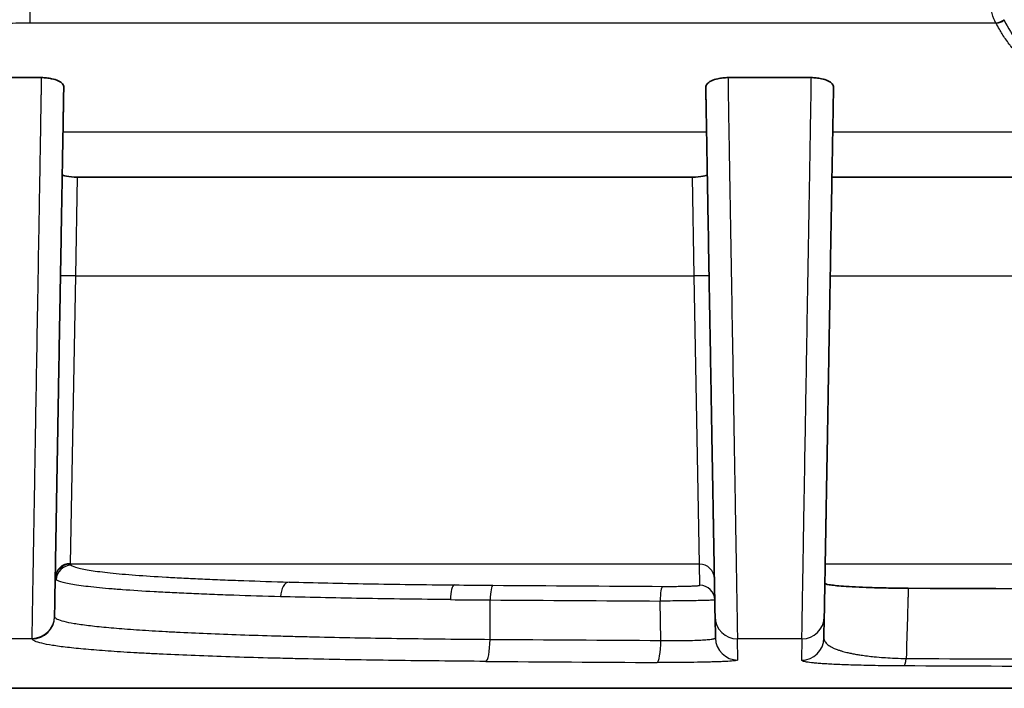
# Model space of a CAD drawing. Units: millimetres. Extents: x 29 to 2385, y 16 to 1140.
# Drawn here: x 1178 to 1212, y 949 to 972 of the extents above; entities that cross this region are included whole.
import ezdxf

# ---------------------------------------------------------------- set-up
doc = ezdxf.new("R2010")
doc.units = ezdxf.units.MM
doc.header["$LTSCALE"] = 2
doc.layers.add('Visible (ISO)', color=7, linetype='Continuous', lineweight=35)
doc.layers.add('Visible Narrow (ISO)', color=7, linetype='Continuous', lineweight=25)

msp = doc.modelspace()

# ---------------------------------------------------------------- linework, layer by layer
at = {"layer": 'Visible (ISO)'}
for p, q in [((1176.008, 970.103), (1178.841, 970.103)), ((1205.003, 970.103), (1202.17, 970.103)), ((1200.961, 966.727), (1180.05, 966.727)), ((1306.117, 966.727), (1205.704, 966.727)), ((1201.73, 951.79), (1201.742, 951.071)), ((1205.431, 951.068), (1205.443, 951.79)), ((1339.513, 949.364), (1172.308, 949.364))]:
    msp.add_line(p, q, dxfattribs=at)
for centre, major_axis, ratio, start_param, end_param in [((1211.281, 972.409), (-0.433, -0.267), 0.873283, 1.07583, 1.657234), ((1211.569, 972.039), (0.0299, 0.0119), 0.708184, 1.549735, 1.915977), ((1180.052, 966.817), (0.508, 0), 0.177498, 3.138374, 4.708561), ((1200.959, 966.817), (0.508, 0), 0.177498, 4.716217, 6.286404)]:
    msp.add_ellipse(centre, major_axis=major_axis, ratio=ratio, start_param=start_param, end_param=end_param, dxfattribs=at)
for points, knots in [([(1178.841, 970.103), (1178.898, 970.103), (1178.955, 970.101), (1179.071, 970.089), (1179.128, 970.08), (1179.269, 970.05), (1179.344, 970.025), (1179.472, 969.963), (1179.52, 969.927), (1179.582, 969.852), (1179.596, 969.814), (1179.595, 969.777)], [0, 0, 0, 0, 0.0172083, 0.0172083, 0.0359127, 0.0359127, 0.0663498, 0.0663498, 0.0999932, 0.0999932, 0.132174, 0.132174, 0.132174, 0.132174]), ([(1201.416, 969.777), (1201.415, 969.814), (1201.429, 969.852), (1201.49, 969.926), (1201.538, 969.963), (1201.666, 970.025), (1201.74, 970.05), (1201.881, 970.08), (1201.939, 970.089), (1202.055, 970.101), (1202.112, 970.103), (1202.17, 970.103)], [0, 0, 0, 0, 0.0322534, 0.0322534, 0.0661953, 0.0661953, 0.0968997, 0.0968997, 0.1158236, 0.1158236, 0.1332294, 0.1332294, 0.1332294, 0.1332294]), ([(1205.003, 970.103), (1205.061, 970.103), (1205.117, 970.101), (1205.233, 970.089), (1205.29, 970.08), (1205.431, 970.05), (1205.506, 970.025), (1205.634, 969.963), (1205.682, 969.927), (1205.744, 969.852), (1205.758, 969.814), (1205.757, 969.777)], [0, 0, 0, 0, 0.0172084, 0.0172084, 0.035913, 0.035913, 0.066351, 0.066351, 0.0999974, 0.0999974, 0.1321812, 0.1321812, 0.1321812, 0.1321812]), ([(1179.595, 969.777), (1179.595, 969.748), (1179.594, 969.719), (1179.594, 969.691), (1179.592, 969.611), (1179.591, 969.531), (1179.589, 969.452), (1179.589, 969.405), (1179.588, 969.358), (1179.587, 969.311), (1179.585, 969.201), (1179.583, 969.092), (1179.581, 968.983), (1179.58, 968.94), (1179.58, 968.896), (1179.579, 968.853), (1179.577, 968.742), (1179.575, 968.631), (1179.573, 968.521), (1179.571, 968.368), (1179.568, 968.216), (1179.565, 968.065), (1179.565, 968.029), (1179.564, 967.993), (1179.563, 967.957), (1179.561, 967.843), (1179.559, 967.728), (1179.557, 967.615), (1179.552, 967.316), (1179.547, 967.02), (1179.542, 966.727), (1179.539, 966.558), (1179.536, 966.389), (1179.533, 966.222), (1179.531, 966.099), (1179.529, 965.978), (1179.527, 965.856), (1179.522, 965.568), (1179.517, 965.283), (1179.512, 965), (1179.509, 964.848), (1179.506, 964.698), (1179.504, 964.548), (1179.497, 964.139), (1179.49, 963.738), (1179.483, 963.343), (1179.48, 963.21), (1179.478, 963.077), (1179.476, 962.946), (1179.469, 962.545), (1179.462, 962.153), (1179.455, 961.767), (1179.453, 961.651), (1179.451, 961.535), (1179.449, 961.421), (1179.442, 961.029), (1179.436, 960.646), (1179.429, 960.271), (1179.427, 960.171), (1179.426, 960.072), (1179.424, 959.973), (1179.417, 959.593), (1179.411, 959.221), (1179.405, 958.859), (1179.403, 958.774), (1179.402, 958.69), (1179.4, 958.606), (1179.396, 958.385), (1179.392, 958.168), (1179.389, 957.955), (1179.386, 957.814), (1179.384, 957.676), (1179.382, 957.539), (1179.38, 957.47), (1179.379, 957.401), (1179.378, 957.332), (1179.372, 956.987), (1179.366, 956.655), (1179.361, 956.338), (1179.36, 956.283), (1179.359, 956.229), (1179.358, 956.175), (1179.352, 955.855), (1179.347, 955.55), (1179.342, 955.261), (1179.341, 955.219), (1179.34, 955.178), (1179.34, 955.137), (1179.334, 954.845), (1179.33, 954.571), (1179.325, 954.313), (1179.325, 954.283), (1179.324, 954.253), (1179.324, 954.223), (1179.322, 954.108), (1179.32, 953.997), (1179.318, 953.89), (1179.315, 953.754), (1179.313, 953.625), (1179.311, 953.502), (1179.311, 953.481), (1179.31, 953.461), (1179.31, 953.441), (1179.306, 953.22), (1179.303, 953.022), (1179.3, 952.845), (1179.299, 952.833), (1179.299, 952.821), (1179.299, 952.81), (1179.296, 952.632), (1179.293, 952.478), (1179.291, 952.346), (1179.291, 952.34), (1179.291, 952.334), (1179.291, 952.329), (1179.286, 952.058), (1179.283, 951.885), (1179.281, 951.807)], [0, 0, 0, 0, 0.00008992, 0.00008992, 0.00008992, 0.00034053, 0.00034053, 0.00034053, 0.00049089, 0.00049089, 0.00049089, 0.00084167, 0.00084167, 0.00084167, 0.00098179, 0.00098179, 0.00098179, 0.00134265, 0.00134265, 0.00134265, 0.00184398, 0.00184398, 0.00184398, 0.00196358, 0.00196358, 0.00196358, 0.00234542, 0.00234542, 0.00234542, 0.003348, 0.003348, 0.003348, 0.00392715, 0.00392715, 0.00392715, 0.00434986, 0.00434986, 0.00434986, 0.00535208, 0.00535208, 0.00535208, 0.00589073, 0.00589073, 0.00589073, 0.00735773, 0.00735773, 0.00735773, 0.0078543, 0.0078543, 0.0078543, 0.00936262, 0.00936262, 0.00936262, 0.00981788, 0.00981788, 0.00981788, 0.01136757, 0.01136757, 0.01136757, 0.01178145, 0.01178145, 0.01178145, 0.0133727, 0.0133727, 0.0133727, 0.01374503, 0.01374503, 0.01374503, 0.01472681, 0.01472681, 0.01472681, 0.01537745, 0.01537745, 0.01537745, 0.0157086, 0.0157086, 0.0157086, 0.01738251, 0.01738251, 0.01738251, 0.01767218, 0.01767218, 0.01767218, 0.01938737, 0.01938737, 0.01938737, 0.01963575, 0.01963575, 0.01963575, 0.02139261, 0.02139261, 0.02139261, 0.02159933, 0.02159933, 0.02159933, 0.02239446, 0.02239446, 0.02239446, 0.02339737, 0.02339737, 0.02339737, 0.0235629, 0.0235629, 0.0235629, 0.02540232, 0.02540232, 0.02540232, 0.02552648, 0.02552648, 0.02552648, 0.02740728, 0.02740728, 0.02740728, 0.02749005, 0.02749005, 0.02749005, 0.0314172, 0.0314172, 0.0314172, 0.0314172]), ([(1201.73, 951.79), (1201.729, 951.854), (1201.726, 952.013), (1201.721, 952.273), (1201.721, 952.279), (1201.721, 952.284), (1201.721, 952.29), (1201.719, 952.416), (1201.716, 952.566), (1201.713, 952.739), (1201.713, 952.75), (1201.713, 952.762), (1201.712, 952.773), (1201.709, 952.945), (1201.706, 953.14), (1201.702, 953.358), (1201.702, 953.378), (1201.702, 953.398), (1201.701, 953.418), (1201.7, 953.516), (1201.698, 953.62), (1201.696, 953.727), (1201.695, 953.751), (1201.695, 953.776), (1201.695, 953.801), (1201.693, 953.907), (1201.691, 954.017), (1201.689, 954.131), (1201.688, 954.161), (1201.688, 954.19), (1201.687, 954.22), (1201.683, 954.476), (1201.678, 954.749), (1201.673, 955.039), (1201.672, 955.08), (1201.672, 955.121), (1201.671, 955.163), (1201.666, 955.451), (1201.66, 955.755), (1201.655, 956.075), (1201.654, 956.129), (1201.653, 956.183), (1201.652, 956.238), (1201.646, 956.556), (1201.641, 956.888), (1201.635, 957.235), (1201.633, 957.303), (1201.632, 957.372), (1201.631, 957.442), (1201.625, 957.786), (1201.619, 958.145), (1201.612, 958.514), (1201.611, 958.598), (1201.609, 958.682), (1201.608, 958.767), (1201.602, 959.131), (1201.595, 959.504), (1201.588, 959.887), (1201.587, 959.986), (1201.585, 960.086), (1201.583, 960.187), (1201.577, 960.564), (1201.57, 960.95), (1201.563, 961.344), (1201.561, 961.46), (1201.559, 961.576), (1201.557, 961.692), (1201.55, 962.081), (1201.543, 962.477), (1201.536, 962.881), (1201.534, 963.014), (1201.531, 963.147), (1201.529, 963.281), (1201.522, 963.68), (1201.515, 964.086), (1201.508, 964.498), (1201.505, 964.649), (1201.503, 964.801), (1201.5, 964.953), (1201.495, 965.238), (1201.49, 965.526), (1201.485, 965.816), (1201.483, 965.939), (1201.481, 966.063), (1201.478, 966.186), (1201.475, 966.355), (1201.472, 966.524), (1201.469, 966.695), (1201.464, 966.991), (1201.459, 967.289), (1201.454, 967.591), (1201.452, 967.706), (1201.45, 967.822), (1201.448, 967.939), (1201.447, 967.974), (1201.447, 968.01), (1201.446, 968.046), (1201.443, 968.199), (1201.441, 968.352), (1201.438, 968.507), (1201.436, 968.618), (1201.434, 968.731), (1201.432, 968.844), (1201.431, 968.887), (1201.43, 968.93), (1201.43, 968.974), (1201.428, 969.084), (1201.426, 969.195), (1201.424, 969.306), (1201.423, 969.353), (1201.422, 969.4), (1201.421, 969.448), (1201.42, 969.527), (1201.419, 969.607), (1201.417, 969.687), (1201.417, 969.717), (1201.416, 969.747), (1201.416, 969.777)], [0, 0, 0, 0, 0.00389702, 0.00389702, 0.00389702, 0.0039789, 0.0039789, 0.0039789, 0.00584553, 0.00584553, 0.00584553, 0.00596839, 0.00596839, 0.00596839, 0.00779404, 0.00779404, 0.00779404, 0.00795767, 0.00795767, 0.00795767, 0.00876829, 0.00876829, 0.00876829, 0.00895256, 0.00895256, 0.00895256, 0.00974255, 0.00974255, 0.00974255, 0.00994726, 0.00994726, 0.00994726, 0.01169106, 0.01169106, 0.01169106, 0.01193671, 0.01193671, 0.01193671, 0.01363956, 0.01363956, 0.01363956, 0.01392627, 0.01392627, 0.01392627, 0.01558807, 0.01558807, 0.01558807, 0.01591528, 0.01591528, 0.01591528, 0.01753658, 0.01753658, 0.01753658, 0.01790509, 0.01790509, 0.01790509, 0.01948509, 0.01948509, 0.01948509, 0.01989451, 0.01989451, 0.01989451, 0.0214336, 0.0214336, 0.0214336, 0.02188404, 0.02188404, 0.02188404, 0.02338211, 0.02338211, 0.02338211, 0.02387325, 0.02387325, 0.02387325, 0.02533062, 0.02533062, 0.02533062, 0.02586364, 0.02586364, 0.02586364, 0.02685795, 0.02685795, 0.02685795, 0.02727913, 0.02727913, 0.02727913, 0.02785215, 0.02785215, 0.02785215, 0.028847, 0.028847, 0.028847, 0.02922764, 0.02922764, 0.02922764, 0.02934446, 0.02934446, 0.02934446, 0.02984184, 0.02984184, 0.02984184, 0.03020189, 0.03020189, 0.03020189, 0.03033918, 0.03033918, 0.03033918, 0.03068902, 0.03068902, 0.03068902, 0.0308362, 0.0308362, 0.0308362, 0.03108387, 0.03108387, 0.03108387, 0.03117615, 0.03117615, 0.03117615, 0.03117615]), ([(1205.757, 969.777), (1205.757, 969.747), (1205.756, 969.717), (1205.756, 969.687), (1205.754, 969.607), (1205.753, 969.528), (1205.751, 969.448), (1205.751, 969.401), (1205.75, 969.354), (1205.749, 969.306), (1205.747, 969.195), (1205.745, 969.084), (1205.743, 968.974), (1205.742, 968.931), (1205.742, 968.887), (1205.741, 968.844), (1205.739, 968.731), (1205.737, 968.619), (1205.735, 968.507), (1205.732, 968.352), (1205.73, 968.199), (1205.727, 968.046), (1205.726, 968.01), (1205.726, 967.974), (1205.725, 967.939), (1205.723, 967.822), (1205.721, 967.706), (1205.719, 967.591), (1205.714, 967.289), (1205.708, 966.991), (1205.703, 966.695), (1205.7, 966.525), (1205.697, 966.355), (1205.694, 966.186), (1205.692, 966.063), (1205.69, 965.939), (1205.688, 965.816), (1205.683, 965.526), (1205.678, 965.238), (1205.673, 964.954), (1205.67, 964.801), (1205.668, 964.649), (1205.665, 964.498), (1205.658, 964.086), (1205.651, 963.68), (1205.644, 963.282), (1205.641, 963.147), (1205.639, 963.014), (1205.637, 962.881), (1205.63, 962.477), (1205.623, 962.081), (1205.616, 961.693), (1205.614, 961.576), (1205.612, 961.46), (1205.61, 961.344), (1205.603, 960.95), (1205.596, 960.564), (1205.59, 960.187), (1205.588, 960.086), (1205.586, 959.986), (1205.584, 959.887), (1205.578, 959.505), (1205.571, 959.131), (1205.565, 958.767), (1205.563, 958.682), (1205.562, 958.598), (1205.561, 958.514), (1205.554, 958.145), (1205.548, 957.787), (1205.542, 957.442), (1205.541, 957.373), (1205.539, 957.304), (1205.538, 957.235), (1205.532, 956.888), (1205.526, 956.556), (1205.521, 956.238), (1205.52, 956.183), (1205.519, 956.129), (1205.518, 956.075), (1205.512, 955.755), (1205.507, 955.451), (1205.502, 955.163), (1205.501, 955.121), (1205.501, 955.08), (1205.5, 955.039), (1205.495, 954.749), (1205.49, 954.476), (1205.486, 954.22), (1205.485, 954.19), (1205.485, 954.161), (1205.484, 954.131), (1205.482, 954.017), (1205.48, 953.907), (1205.478, 953.801), (1205.478, 953.776), (1205.477, 953.751), (1205.477, 953.727), (1205.475, 953.62), (1205.473, 953.516), (1205.472, 953.418), (1205.471, 953.398), (1205.471, 953.378), (1205.471, 953.358), (1205.467, 953.14), (1205.463, 952.945), (1205.46, 952.773), (1205.46, 952.762), (1205.46, 952.75), (1205.46, 952.739), (1205.457, 952.566), (1205.454, 952.416), (1205.452, 952.29), (1205.452, 952.284), (1205.452, 952.279), (1205.452, 952.273), (1205.447, 952.013), (1205.444, 951.854), (1205.443, 951.79)], [0, 0, 0, 0, 0.00009327, 0.00009327, 0.00009327, 0.00034479, 0.00034479, 0.00034479, 0.00049469, 0.00049469, 0.00049469, 0.00084953, 0.00084953, 0.00084953, 0.00098937, 0.00098937, 0.00098937, 0.00135459, 0.00135459, 0.00135459, 0.0018597, 0.0018597, 0.0018597, 0.00197875, 0.00197875, 0.00197875, 0.00236489, 0.00236489, 0.00236489, 0.00337519, 0.00337519, 0.00337519, 0.0039575, 0.0039575, 0.0039575, 0.00438483, 0.00438483, 0.00438483, 0.00539459, 0.00539459, 0.00539459, 0.00593625, 0.00593625, 0.00593625, 0.00741589, 0.00741589, 0.00741589, 0.007915, 0.007915, 0.007915, 0.00943601, 0.00943601, 0.00943601, 0.00989375, 0.00989375, 0.00989375, 0.01145644, 0.01145644, 0.01145644, 0.0118725, 0.0118725, 0.0118725, 0.01347676, 0.01347676, 0.01347676, 0.01385125, 0.01385125, 0.01385125, 0.01549749, 0.01549749, 0.01549749, 0.01583, 0.01583, 0.01583, 0.0175174, 0.0175174, 0.0175174, 0.01780875, 0.01780875, 0.01780875, 0.01953786, 0.01953786, 0.01953786, 0.0197875, 0.0197875, 0.0197875, 0.02155822, 0.02155822, 0.02155822, 0.02176625, 0.02176625, 0.02176625, 0.02256837, 0.02256837, 0.02256837, 0.02275562, 0.02275562, 0.02275562, 0.02357871, 0.02357871, 0.02357871, 0.023745, 0.023745, 0.023745, 0.02559889, 0.02559889, 0.02559889, 0.02572375, 0.02572375, 0.02572375, 0.02761929, 0.02761929, 0.02761929, 0.0277025, 0.0277025, 0.0277025, 0.03166, 0.03166, 0.03166, 0.03166]), ([(1205.463, 952.936), (1205.463, 952.917), (1205.512, 952.899), (1205.714, 952.863), (1205.872, 952.845), (1206.339, 952.811), (1206.648, 952.796), (1207.19, 952.779), (1207.4, 952.773), (1207.841, 952.766), (1208.065, 952.763), (1208.299, 952.762)], [-0.5435568, -0.5435568, -0.5435568, -0.5435568, -0.4186322, -0.4186322, -0.2907788, -0.2907788, -0.147727, -0.147727, -0.0709053, -0.0709053, 0, 0, 0, 0]), ([(1208.299, 952.762), (1216.236, 952.723), (1224.104, 952.695), (1242.226, 952.652), (1249.339, 952.65), (1255.91, 952.648)], [-3.507992, -3.507992, -3.507992, -3.507992, -1.971407, -1.971407, -0.000001, -0.000001, -0.000001, -0.000001])]:
    msp.add_open_spline(points, degree=3, knots=knots, dxfattribs=at)
at = {"layer": 'Visible Narrow (ISO)'}
for p, q in [((1178.44, 976.189), (1178.44, 971.954)), ((1211.278, 971.954), (1178.44, 971.954)), ((1211.281, 971.949), (1211.278, 971.954)), ((1211.554, 972.071), (1211.561, 972.061)), ((1201.442, 968.254), (1179.569, 968.254)), ((1221.066, 968.254), (1205.731, 968.254)), ((1180.05, 966.727), (1179.991, 963.373)), ((1201.02, 963.373), (1200.961, 966.727)), ((1179.991, 963.373), (1179.812, 953.603)), ((1179.991, 963.373), (1201.02, 963.373)), ((1201.199, 953.58), (1201.02, 963.373)), ((1205.645, 963.373), (1306.175, 963.373)), ((1179.872, 956.852), (1179.872, 956.852)), ((1201.199, 953.58), (1179.815, 953.58)), ((1201.212, 952.864), (1201.199, 953.58)), ((1306.346, 953.58), (1205.474, 953.58)), ((1194.083, 951.026), (1194.087, 952.364)), ((1199.887, 950.989), (1199.864, 952.327)), ((1178.522, 951.043), (1175.582, 951.043)), ((1204.681, 951.043), (1202.492, 951.043)), ((1202.504, 950.323), (1202.492, 951.043)), ((1204.681, 951.043), (1204.669, 950.32))]:
    msp.add_line(p, q, dxfattribs=at)
for centre, major_axis, ratio, start_param, end_param in [((1211.278, 972.413), (-0.414, -0.294), 0.864346, 1.020972, 1.625641), ((1179.991, 963.356), (-0.508, 0.009), 0.034894, 4.712998, 6.283185), ((1201.02, 963.356), (0.508, 0.009), 0.034894, 0, 1.570187), ((1179.812, 953.096), (-0.508, 0.009), 0.996589, 4.729783, 6.283185), ((1179.815, 953.072), (0.469, 0.196), 0.998651, 1.17577, 2.728132), ((1179.846, 953.037), (0.309, 0.403), 0.996972, 0.655931, 2.206325), ((1184.455, 960.721), (-4.633, -7.15), 0.043695, 6.21305, 6.254385), ((1197.51, 953.811), (-17.698, -0.215), 0.04817, 0.019431, 0.061176), ((1201.199, 953.072), (0.508, 0.009), 0.99885, 0, 1.553363), ((1184.416, 961.113), (-5.101, -8.041), 0.041876, 6.214631, 6.25457), ((1197.521, 953.312), (-18.217, -0.215), 0.046828, 0.019481, 0.061214), ((1187.257, 952.466), (0.014, 0.508), 0.578665, 0.046969, 1.569077), ((1192.867, 952.367), (0.005, 0.508), 0.261489, 0.037801, 1.555928), ((1197.489, 953.505), (17.669, 0.002), 0.036968, 4.447713, 4.524123), ((1194.182, 952.356), (0.004, 0.508), 0.187104, 0.03693, 1.554636), ((1255.885, 966.864), (329.679, 0.424), 0.042988, 4.524063, 4.541844), ((1199.95, 952.318), (0.003, 0.508), 0.16962, 0.036083, 1.554381), ((1201.212, 952.356), (0.508, 0.009), 0.999341, 0, 1.553355), ((1197.489, 953.006), (-18.171, -0.002), 0.035938, 1.306047, 1.382477), ((1255.886, 966.361), (-330.083, -0.424), 0.042922, 1.382407, 1.400194), ((1178.52, 951.82), (0.762, -0.013), 0.998227, 4.729811, 6.283185), ((1178.522, 951.804), (0.726, 0.233), 0.998732, 4.402178, 5.954763), ((1190.979, 960.393), (-11.69, -8.614), 0.049296, 6.24553, 6.265925), ((1202.492, 951.804), (-0.762, -0.013), 0.99885, 0, 1.553363), ((1204.681, 951.804), (0.762, -0.013), 0.99885, 4.729822, 6.283185), ((1191.528, 960.494), (-13, -9.462), 0.047548, 6.247339, 6.267076), ((1202.504, 951.084), (-0.762, -0.013), 0.999343, 0, 1.553354), ((1204.669, 951.081), (0.762, -0.013), 0.999345, 4.729831, 6.283185), ((1193.94, 951.039), (-0.005, -0.762), 0.187101, 0.036011, 1.554604), ((1255.886, 964.79), (330.12, 0.426), 0.042198, 4.524008, 4.541878), ((1199.758, 951.002), (-0.005, -0.762), 0.169534, 0.035161, 1.554354), ((1255.888, 964.035), (-330.726, -0.426), 0.042102, 1.382321, 1.400199), ((1208.149, 950.885), (-0.004, -0.762), 0.143252, 0.032587, 0.840319)]:
    msp.add_ellipse(centre, major_axis=major_axis, ratio=ratio, start_param=start_param, end_param=end_param, dxfattribs=at)
for points in [[(1211.278, 971.954), (1211.218, 972.048), (1211.135, 972.266), (1211.076, 972.665), (1211.012, 973.135), (1210.961, 973.667), (1210.934, 974.242), (1210.925, 974.87), (1210.926, 975.517), (1210.926, 975.962), (1210.936, 976.189)], [(1192.734, 952.375), (1191.691, 952.385), (1189.689, 952.412), (1187.844, 952.451), (1186.963, 952.474)], [(1201.72, 952.365), (1201.72, 952.363), (1201.695, 952.359), (1201.583, 952.352), (1201.404, 952.346), (1201.163, 952.34), (1200.875, 952.335), (1200.553, 952.331), (1200.207, 952.328), (1199.979, 952.327), (1199.864, 952.327)], [(1199.887, 950.989), (1200.002, 950.987), (1200.231, 950.984), (1200.577, 950.984), (1200.899, 950.99), (1201.188, 950.999), (1201.428, 951.013), (1201.606, 951.03), (1201.717, 951.049), (1201.742, 951.064), (1201.742, 951.071)]]:
    msp.add_open_spline(points, degree=3, dxfattribs=at)
for points, knots in [([(1178.44, 971.954), (1178.124, 971.954), (1177.809, 971.947), (1177.496, 971.933), (1177.472, 971.932), (1177.447, 971.931), (1177.423, 971.93), (1177.133, 971.916), (1176.844, 971.895), (1176.561, 971.868), (1176.515, 971.864), (1176.468, 971.859), (1176.422, 971.855), (1176.162, 971.828), (1175.907, 971.795), (1175.658, 971.757), (1175.593, 971.747), (1175.528, 971.737), (1175.464, 971.726), (1175.235, 971.688), (1175.01, 971.646), (1174.79, 971.598), (1174.71, 971.581), (1174.631, 971.563), (1174.553, 971.545), (1174.405, 971.51), (1174.259, 971.474), (1174.118, 971.435), (1174.066, 971.422), (1174.015, 971.407), (1173.964, 971.393), (1173.876, 971.368), (1173.789, 971.343), (1173.703, 971.316), (1173.531, 971.264), (1173.365, 971.209), (1173.203, 971.153), (1173.112, 971.121), (1173.022, 971.088), (1172.934, 971.055), (1172.787, 970.999), (1172.644, 970.942), (1172.505, 970.884), (1172.413, 970.846), (1172.323, 970.807), (1172.234, 970.767), (1172.107, 970.711), (1171.983, 970.653), (1171.863, 970.595), (1171.774, 970.552), (1171.687, 970.509), (1171.602, 970.465), (1171.492, 970.409), (1171.385, 970.352), (1171.282, 970.296), (1171.096, 970.195), (1170.92, 970.093), (1170.752, 969.992), (1170.674, 969.944), (1170.597, 969.897), (1170.522, 969.849), (1170.435, 969.795), (1170.35, 969.74), (1170.267, 969.685), (1170.111, 969.583), (1169.962, 969.481), (1169.819, 969.38), (1169.755, 969.335), (1169.692, 969.29), (1169.631, 969.245), (1169.553, 969.189), (1169.478, 969.134), (1169.405, 969.079), (1169.35, 969.039), (1169.297, 968.999), (1169.245, 968.959), (1169.168, 968.901), (1169.094, 968.844), (1169.022, 968.788), (1168.98, 968.756), (1168.939, 968.724), (1168.898, 968.692), (1168.817, 968.629), (1168.739, 968.568), (1168.665, 968.511), (1168.64, 968.491), (1168.615, 968.472), (1168.591, 968.453), (1168.558, 968.428), (1168.526, 968.403), (1168.496, 968.379), (1168.437, 968.334), (1168.381, 968.292), (1168.331, 968.254)], [0, 0, 0, 0, 0.00094544, 0.00094544, 0.00094544, 0.00101879, 0.00101879, 0.00101879, 0.00189303, 0.00189303, 0.00189303, 0.00203758, 0.00203758, 0.00203758, 0.00284561, 0.00284561, 0.00284561, 0.00305636, 0.00305636, 0.00305636, 0.00380499, 0.00380499, 0.00380499, 0.00407515, 0.00407515, 0.00407515, 0.00458455, 0.00458455, 0.00458455, 0.00477034, 0.00477034, 0.00477034, 0.00509394, 0.00509394, 0.00509394, 0.00574471, 0.00574471, 0.00574471, 0.00611273, 0.00611273, 0.00611273, 0.0067259, 0.0067259, 0.0067259, 0.00713152, 0.00713152, 0.00713152, 0.00771622, 0.00771622, 0.00771622, 0.00815031, 0.00815031, 0.00815031, 0.00871216, 0.00871216, 0.00871216, 0.00971774, 0.00971774, 0.00971774, 0.01018788, 0.01018788, 0.01018788, 0.01073302, 0.01073302, 0.01073302, 0.01176117, 0.01176117, 0.01176117, 0.01222546, 0.01222546, 0.01222546, 0.012809, 0.012809, 0.012809, 0.01324425, 0.01324425, 0.01324425, 0.01388734, 0.01388734, 0.01388734, 0.01426304, 0.01426304, 0.01426304, 0.01502307, 0.01502307, 0.01502307, 0.01528182, 0.01528182, 0.01528182, 0.01563213, 0.01563213, 0.01563213, 0.01630061, 0.01630061, 0.01630061, 0.01630061]), ([(1221.066, 968.254), (1220.991, 968.258), (1220.914, 968.263), (1220.837, 968.268), (1220.761, 968.273), (1220.686, 968.278), (1220.61, 968.284), (1220.459, 968.294), (1220.307, 968.305), (1220.157, 968.316), (1219.856, 968.339), (1219.558, 968.365), (1219.265, 968.393), (1218.972, 968.421), (1218.683, 968.452), (1218.399, 968.487), (1218.395, 968.488), (1218.391, 968.488), (1218.387, 968.489), (1218.107, 968.524), (1217.832, 968.562), (1217.562, 968.604), (1217.557, 968.605), (1217.551, 968.605), (1217.546, 968.606), (1217.278, 968.648), (1217.015, 968.694), (1216.757, 968.744), (1216.75, 968.745), (1216.743, 968.747), (1216.736, 968.748), (1216.48, 968.798), (1216.228, 968.852), (1215.984, 968.911), (1215.975, 968.913), (1215.967, 968.915), (1215.959, 968.917), (1215.717, 968.975), (1215.482, 969.038), (1215.256, 969.104), (1215.247, 969.107), (1215.238, 969.11), (1215.229, 969.113), (1215.005, 969.179), (1214.791, 969.249), (1214.585, 969.324), (1214.576, 969.327), (1214.566, 969.331), (1214.556, 969.334), (1214.352, 969.409), (1214.158, 969.487), (1213.971, 969.569), (1213.961, 969.574), (1213.951, 969.578), (1213.94, 969.583), (1213.756, 969.665), (1213.581, 969.752), (1213.414, 969.842), (1213.403, 969.848), (1213.392, 969.854), (1213.382, 969.859), (1213.217, 969.95), (1213.061, 970.044), (1212.915, 970.142), (1212.905, 970.149), (1212.894, 970.156), (1212.884, 970.163), (1212.74, 970.26), (1212.607, 970.36), (1212.482, 970.463), (1212.472, 970.471), (1212.462, 970.48), (1212.452, 970.488), (1212.319, 970.6), (1212.196, 970.715), (1212.081, 970.834), (1211.976, 970.942), (1211.879, 971.053), (1211.788, 971.167), (1211.78, 971.178), (1211.771, 971.19), (1211.762, 971.201), (1211.673, 971.314), (1211.591, 971.43), (1211.514, 971.549), (1211.506, 971.562), (1211.498, 971.575), (1211.489, 971.588), (1211.456, 971.64), (1211.424, 971.693), (1211.393, 971.747), (1211.354, 971.814), (1211.317, 971.881), (1211.281, 971.949)], [-0.00000006, -0.00000006, -0.00000006, -0.00000006, 0.00024017, 0.00024017, 0.00024017, 0.00048039, 0.00048039, 0.00048039, 0.00096085, 0.00096085, 0.00096085, 0.00192176, 0.00192176, 0.00192176, 0.00288266, 0.00288266, 0.00288266, 0.00289671, 0.00289671, 0.00289671, 0.00384357, 0.00384357, 0.00384357, 0.00386296, 0.00386296, 0.00386296, 0.00480448, 0.00480448, 0.00480448, 0.0048296, 0.0048296, 0.0048296, 0.00576539, 0.00576539, 0.00576539, 0.00579689, 0.00579689, 0.00579689, 0.0067263, 0.0067263, 0.0067263, 0.00676411, 0.00676411, 0.00676411, 0.0076872, 0.0076872, 0.0076872, 0.00773156, 0.00773156, 0.00773156, 0.00864811, 0.00864811, 0.00864811, 0.00869905, 0.00869905, 0.00869905, 0.00960902, 0.00960902, 0.00960902, 0.00966678, 0.00966678, 0.00966678, 0.01056993, 0.01056993, 0.01056993, 0.01063456, 0.01063456, 0.01063456, 0.01153084, 0.01153084, 0.01153084, 0.01160257, 0.01160257, 0.01160257, 0.01257056, 0.01257056, 0.01257056, 0.01345265, 0.01345265, 0.01345265, 0.01353892, 0.01353892, 0.01353892, 0.01441356, 0.01441356, 0.01441356, 0.01450812, 0.01450812, 0.01450812, 0.01489401, 0.01489401, 0.01489401, 0.01537447, 0.01537447, 0.01537447, 0.01537447]), ([(1211.551, 972.055), (1211.687, 971.79), (1211.924, 971.409), (1212.331, 970.932), (1212.686, 970.595), (1213.097, 970.279), (1213.573, 969.983), (1214.106, 969.713), (1214.692, 969.471), (1215.333, 969.255), (1216.031, 969.063), (1216.779, 968.897), (1217.555, 968.759), (1218.362, 968.644), (1219.199, 968.553), (1220.063, 968.479), (1220.647, 968.436), (1220.943, 968.415)], [0.00000315, 0.00000315, 0.00000315, 0.00000315, 0.00189064, 0.00283438, 0.00377812, 0.00472186, 0.00566561, 0.00660935, 0.00755309, 0.00849684, 0.00944058, 0.01038432, 0.01132806, 0.01227181, 0.01321555, 0.01415929, 0.01510304, 0.01510304, 0.01510304, 0.01510304]), ([(1178.52, 951.06), (1178.521, 951.141), (1178.524, 951.324), (1178.529, 951.611), (1178.529, 951.613), (1178.529, 951.614), (1178.529, 951.615), (1178.531, 951.758), (1178.534, 951.927), (1178.538, 952.122), (1178.538, 952.124), (1178.538, 952.127), (1178.538, 952.13), (1178.541, 952.324), (1178.545, 952.545), (1178.549, 952.792), (1178.549, 952.797), (1178.549, 952.802), (1178.549, 952.807), (1178.551, 952.928), (1178.553, 953.056), (1178.556, 953.189), (1178.556, 953.195), (1178.556, 953.201), (1178.556, 953.207), (1178.558, 953.34), (1178.561, 953.478), (1178.563, 953.622), (1178.563, 953.629), (1178.563, 953.636), (1178.563, 953.644), (1178.568, 953.938), (1178.574, 954.254), (1178.579, 954.59), (1178.58, 954.6), (1178.58, 954.61), (1178.58, 954.621), (1178.586, 954.957), (1178.592, 955.314), (1178.598, 955.691), (1178.598, 955.704), (1178.598, 955.716), (1178.599, 955.729), (1178.605, 956.106), (1178.612, 956.502), (1178.619, 956.919), (1178.619, 956.934), (1178.619, 956.949), (1178.62, 956.964), (1178.627, 957.381), (1178.634, 957.818), (1178.642, 958.269), (1178.642, 958.286), (1178.642, 958.302), (1178.643, 958.319), (1178.65, 958.771), (1178.658, 959.236), (1178.666, 959.714), (1178.667, 959.732), (1178.667, 959.75), (1178.667, 959.768), (1178.675, 960.248), (1178.684, 960.741), (1178.692, 961.246), (1178.693, 961.264), (1178.693, 961.283), (1178.693, 961.301), (1178.702, 961.808), (1178.711, 962.327), (1178.72, 962.86), (1178.72, 962.878), (1178.721, 962.897), (1178.721, 962.916), (1178.73, 963.45), (1178.739, 963.998), (1178.749, 964.557), (1178.749, 964.575), (1178.75, 964.594), (1178.75, 964.613), (1178.755, 964.902), (1178.76, 965.195), (1178.765, 965.49), (1178.769, 965.767), (1178.774, 966.045), (1178.779, 966.326), (1178.779, 966.346), (1178.78, 966.366), (1178.78, 966.385), (1178.785, 966.666), (1178.79, 966.949), (1178.794, 967.235), (1178.795, 967.257), (1178.795, 967.278), (1178.795, 967.3), (1178.798, 967.454), (1178.801, 967.609), (1178.803, 967.766), (1178.806, 967.898), (1178.808, 968.03), (1178.81, 968.163), (1178.81, 968.189), (1178.811, 968.214), (1178.811, 968.239), (1178.814, 968.399), (1178.817, 968.56), (1178.819, 968.723), (1178.822, 968.853), (1178.824, 968.984), (1178.826, 969.116), (1178.826, 969.151), (1178.827, 969.186), (1178.828, 969.221), (1178.829, 969.306), (1178.83, 969.392), (1178.832, 969.478), (1178.832, 969.52), (1178.833, 969.563), (1178.834, 969.605), (1178.834, 969.651), (1178.835, 969.698), (1178.836, 969.745), (1178.836, 969.78), (1178.837, 969.816), (1178.838, 969.852), (1178.838, 969.863), (1178.838, 969.873), (1178.838, 969.884), (1178.838, 969.908), (1178.839, 969.932), (1178.839, 969.956), (1178.839, 969.963), (1178.839, 969.971), (1178.839, 969.978), (1178.84, 969.996), (1178.84, 970.013), (1178.84, 970.03), (1178.84, 970.034), (1178.84, 970.037), (1178.84, 970.041), (1178.84, 970.051), (1178.841, 970.062), (1178.841, 970.072), (1178.841, 970.077), (1178.841, 970.083), (1178.841, 970.088), (1178.841, 970.093), (1178.841, 970.098), (1178.841, 970.103)], [0, 0, 0, 0, 0.00404168, 0.00404168, 0.00404168, 0.0040585, 0.0040585, 0.0040585, 0.00606252, 0.00606252, 0.00606252, 0.00609025, 0.00609025, 0.00609025, 0.00808335, 0.00808335, 0.00808335, 0.00812237, 0.00812237, 0.00812237, 0.00909377, 0.00909377, 0.00909377, 0.00913832, 0.00913832, 0.00913832, 0.01010419, 0.01010419, 0.01010419, 0.01015397, 0.01015397, 0.01015397, 0.01212503, 0.01212503, 0.01212503, 0.01218409, 0.01218409, 0.01218409, 0.01414587, 0.01414587, 0.01414587, 0.01421216, 0.01421216, 0.01421216, 0.01616671, 0.01616671, 0.01616671, 0.01623767, 0.01623767, 0.01623767, 0.01818755, 0.01818755, 0.01818755, 0.01826077, 0.01826077, 0.01826077, 0.02020839, 0.02020839, 0.02020839, 0.02028143, 0.02028143, 0.02028143, 0.02222923, 0.02222923, 0.02222923, 0.0223002, 0.0223002, 0.0223002, 0.02425006, 0.02425006, 0.02425006, 0.02431784, 0.02431784, 0.02431784, 0.0262709, 0.0262709, 0.0262709, 0.02633616, 0.02633616, 0.02633616, 0.02734647, 0.02734647, 0.02734647, 0.02829174, 0.02829174, 0.02829174, 0.02835793, 0.02835793, 0.02835793, 0.02930216, 0.02930216, 0.02930216, 0.0293728, 0.0293728, 0.0293728, 0.0298822, 0.0298822, 0.0298822, 0.03031258, 0.03031258, 0.03031258, 0.03039395, 0.03039395, 0.03039395, 0.03090936, 0.03090936, 0.03090936, 0.031323, 0.031323, 0.031323, 0.03143181, 0.03143181, 0.03143181, 0.03169804, 0.03169804, 0.03169804, 0.03182821, 0.03182821, 0.03182821, 0.03197144, 0.03197144, 0.03197144, 0.03208081, 0.03208081, 0.03208081, 0.03211239, 0.03211239, 0.03211239, 0.03218474, 0.03218474, 0.03218474, 0.03220712, 0.03220712, 0.03220712, 0.03225968, 0.03225968, 0.03225968, 0.03227027, 0.03227027, 0.03227027, 0.03230184, 0.03230184, 0.03230184, 0.03231763, 0.03231763, 0.03231763, 0.03233342, 0.03233342, 0.03233342, 0.03233342]), ([(1202.17, 970.103), (1202.172, 969.934), (1202.175, 969.767), (1202.177, 969.602), (1202.18, 969.436), (1202.182, 969.273), (1202.185, 969.11), (1202.19, 968.786), (1202.196, 968.465), (1202.201, 968.149), (1202.206, 967.833), (1202.212, 967.522), (1202.217, 967.213), (1202.222, 966.905), (1202.227, 966.6), (1202.232, 966.297), (1202.243, 965.692), (1202.253, 965.098), (1202.263, 964.516), (1202.273, 963.934), (1202.282, 963.363), (1202.292, 962.807), (1202.301, 962.25), (1202.31, 961.709), (1202.319, 961.182), (1202.328, 960.655), (1202.337, 960.141), (1202.346, 959.643), (1202.354, 959.144), (1202.362, 958.66), (1202.37, 958.191), (1202.378, 957.722), (1202.386, 957.269), (1202.393, 956.837), (1202.401, 956.406), (1202.408, 955.996), (1202.414, 955.607), (1202.421, 955.219), (1202.427, 954.852), (1202.433, 954.508), (1202.439, 954.164), (1202.444, 953.842), (1202.449, 953.544), (1202.452, 953.395), (1202.454, 953.252), (1202.456, 953.115), (1202.459, 952.978), (1202.461, 952.847), (1202.463, 952.722), (1202.467, 952.474), (1202.471, 952.253), (1202.474, 952.059), (1202.478, 951.866), (1202.48, 951.699), (1202.483, 951.559), (1202.485, 951.419), (1202.487, 951.306), (1202.489, 951.22), (1202.49, 951.134), (1202.491, 951.076), (1202.492, 951.043)], [-0.00000006, -0.00000006, -0.00000006, -0.00000006, 0.00051615, 0.00051615, 0.00051615, 0.00103236, 0.00103236, 0.00103236, 0.00206479, 0.00206479, 0.00206479, 0.00309721, 0.00309721, 0.00309721, 0.00412964, 0.00412964, 0.00412964, 0.00619448, 0.00619448, 0.00619448, 0.00825933, 0.00825933, 0.00825933, 0.01032418, 0.01032418, 0.01032418, 0.01238903, 0.01238903, 0.01238903, 0.01445388, 0.01445388, 0.01445388, 0.01651872, 0.01651872, 0.01651872, 0.01858357, 0.01858357, 0.01858357, 0.02064842, 0.02064842, 0.02064842, 0.02271327, 0.02271327, 0.02271327, 0.02374569, 0.02374569, 0.02374569, 0.02477812, 0.02477812, 0.02477812, 0.02684296, 0.02684296, 0.02684296, 0.02890781, 0.02890781, 0.02890781, 0.03097266, 0.03097266, 0.03097266, 0.03303751, 0.03303751, 0.03303751, 0.03303751]), ([(1204.681, 951.043), (1204.681, 951.047), (1204.681, 951.051), (1204.682, 951.056), (1204.682, 951.061), (1204.682, 951.067), (1204.682, 951.072), (1204.682, 951.084), (1204.682, 951.097), (1204.682, 951.112), (1204.683, 951.141), (1204.684, 951.177), (1204.684, 951.22), (1204.685, 951.262), (1204.686, 951.311), (1204.687, 951.367), (1204.688, 951.422), (1204.689, 951.485), (1204.69, 951.554), (1204.692, 951.691), (1204.695, 951.856), (1204.698, 952.048), (1204.702, 952.24), (1204.705, 952.459), (1204.709, 952.706), (1204.712, 952.83), (1204.714, 952.96), (1204.716, 953.097), (1204.718, 953.234), (1204.721, 953.377), (1204.723, 953.526), (1204.728, 953.823), (1204.734, 954.145), (1204.74, 954.489), (1204.745, 954.833), (1204.752, 955.199), (1204.758, 955.588), (1204.765, 955.976), (1204.772, 956.386), (1204.779, 956.818), (1204.786, 957.25), (1204.794, 957.704), (1204.802, 958.173), (1204.81, 958.642), (1204.818, 959.127), (1204.827, 959.626), (1204.835, 960.125), (1204.844, 960.639), (1204.853, 961.167), (1204.862, 961.695), (1204.871, 962.237), (1204.881, 962.794), (1204.89, 963.351), (1204.9, 963.923), (1204.91, 964.506), (1204.92, 965.09), (1204.93, 965.684), (1204.94, 966.29), (1204.946, 966.593), (1204.951, 966.899), (1204.956, 967.208), (1204.961, 967.517), (1204.966, 967.829), (1204.972, 968.146), (1204.977, 968.462), (1204.982, 968.783), (1204.988, 969.109), (1204.99, 969.271), (1204.993, 969.436), (1204.996, 969.601), (1204.997, 969.683), (1204.998, 969.766), (1205, 969.85), (1205.001, 969.934), (1205.002, 970.02), (1205.003, 970.103)], [-0.00000006, -0.00000006, -0.00000006, -0.00000006, 0.00025501, 0.00025501, 0.00025501, 0.00051008, 0.00051008, 0.00051008, 0.00102022, 0.00102022, 0.00102022, 0.0020405, 0.0020405, 0.0020405, 0.00306078, 0.00306078, 0.00306078, 0.00408106, 0.00408106, 0.00408106, 0.00612163, 0.00612163, 0.00612163, 0.00816219, 0.00816219, 0.00816219, 0.00918247, 0.00918247, 0.00918247, 0.01020275, 0.01020275, 0.01020275, 0.01224331, 0.01224331, 0.01224331, 0.01428387, 0.01428387, 0.01428387, 0.01632443, 0.01632443, 0.01632443, 0.018365, 0.018365, 0.018365, 0.02040556, 0.02040556, 0.02040556, 0.02244612, 0.02244612, 0.02244612, 0.02448668, 0.02448668, 0.02448668, 0.02652724, 0.02652724, 0.02652724, 0.0285678, 0.0285678, 0.0285678, 0.02958808, 0.02958808, 0.02958808, 0.03060837, 0.03060837, 0.03060837, 0.03162865, 0.03162865, 0.03162865, 0.03213879, 0.03213879, 0.03213879, 0.03239386, 0.03239386, 0.03239386, 0.03264893, 0.03264893, 0.03264893, 0.03264893]), ([(1179.846, 953.545), (1179.887, 953.513), (1180.041, 953.452), (1180.412, 953.38), (1180.813, 953.325), (1181.169, 953.284), (1181.577, 953.245), (1182.181, 953.195), (1182.878, 953.149), (1183.666, 953.107), (1184.304, 953.076), (1184.987, 953.047), (1185.944, 953.012), (1186.717, 952.988), (1187.257, 952.973)], [0, 0, 0, 0, 0.00195914, 0.00391829, 0.00489786, 0.00587743, 0.00685701, 0.00783658, 0.00979572, 0.01077529, 0.01175487, 0.01273444, 0.01371401, 0.01567315, 0.01567315, 0.01567315, 0.01567315]), ([(1186.963, 952.474), (1186.408, 952.489), (1185.877, 952.505), (1185.372, 952.522), (1185.12, 952.531), (1184.874, 952.54), (1184.633, 952.549), (1184.393, 952.558), (1184.159, 952.568), (1183.933, 952.578), (1183.706, 952.588), (1183.487, 952.598), (1183.277, 952.608), (1183.066, 952.619), (1182.863, 952.629), (1182.668, 952.64), (1182.279, 952.662), (1181.92, 952.685), (1181.594, 952.709), (1181.43, 952.722), (1181.275, 952.734), (1181.127, 952.747), (1180.979, 952.759), (1180.84, 952.772), (1180.709, 952.786), (1180.578, 952.799), (1180.456, 952.812), (1180.343, 952.826), (1180.231, 952.84), (1180.127, 952.854), (1180.033, 952.868), (1179.845, 952.896), (1179.692, 952.925), (1179.576, 952.954), (1179.461, 952.984), (1179.381, 953.015), (1179.339, 953.046)], [0, 0, 0, 0, 0.00203291, 0.00203291, 0.00203291, 0.00304937, 0.00304937, 0.00304937, 0.00406583, 0.00406583, 0.00406583, 0.00508228, 0.00508228, 0.00508228, 0.00609874, 0.00609874, 0.00609874, 0.00813165, 0.00813165, 0.00813165, 0.00914811, 0.00914811, 0.00914811, 0.01016457, 0.01016457, 0.01016457, 0.01118102, 0.01118102, 0.01118102, 0.01219748, 0.01219748, 0.01219748, 0.01423039, 0.01423039, 0.01423039, 0.01626331, 0.01626331, 0.01626331, 0.01626331]), ([(1187.257, 952.973), (1188.114, 952.95), (1189.01, 952.93), (1189.945, 952.914), (1190.88, 952.897), (1191.853, 952.884), (1192.867, 952.874)], [0, 0, 0, 0, 0.003101713, 0.003101713, 0.003101713, 0.006203426, 0.006203426, 0.006203426, 0.006203426]), ([(1199.95, 952.826), (1200.028, 952.825), (1200.106, 952.825), (1200.184, 952.825), (1200.262, 952.825), (1200.34, 952.826), (1200.416, 952.826), (1200.492, 952.827), (1200.565, 952.828), (1200.634, 952.829), (1200.703, 952.831), (1200.769, 952.832), (1200.828, 952.834), (1200.888, 952.836), (1200.942, 952.838), (1200.99, 952.84), (1201.014, 952.841), (1201.036, 952.842), (1201.056, 952.844), (1201.076, 952.845), (1201.095, 952.846), (1201.111, 952.847), (1201.128, 952.849), (1201.142, 952.85), (1201.155, 952.851), (1201.167, 952.853), (1201.178, 952.854), (1201.186, 952.855), (1201.203, 952.858), (1201.212, 952.861), (1201.212, 952.864)], [0, 0, 0, 0, 0.000233803, 0.000233803, 0.000233803, 0.000467606, 0.000467606, 0.000467606, 0.000701409, 0.000701409, 0.000701409, 0.000935212, 0.000935212, 0.000935212, 0.001169015, 0.001169015, 0.001169015, 0.001285916, 0.001285916, 0.001285916, 0.001402818, 0.001402818, 0.001402818, 0.001519719, 0.001519719, 0.001519719, 0.00163698, 0.00163698, 0.00163698, 0.001870424, 0.001870424, 0.001870424, 0.001870424]), ([(1208.299, 952.762), (1208.299, 952.758), (1208.298, 952.754), (1208.298, 952.75), (1208.298, 952.731), (1208.297, 952.711), (1208.296, 952.691), (1208.296, 952.685), (1208.296, 952.678), (1208.296, 952.672), (1208.294, 952.619), (1208.292, 952.567), (1208.291, 952.514), (1208.289, 952.462), (1208.287, 952.409), (1208.285, 952.355), (1208.282, 952.249), (1208.279, 952.142), (1208.275, 952.033), (1208.272, 951.925), (1208.269, 951.816), (1208.266, 951.706), (1208.253, 951.275), (1208.24, 950.83), (1208.228, 950.376)], [-0.00000006, -0.00000006, -0.00000006, -0.00000006, 0.00001756, 0.00001756, 0.00001756, 0.000105538, 0.000105538, 0.000105538, 0.000134142, 0.000134142, 0.000134142, 0.000370445, 0.000370445, 0.000370445, 0.000606143, 0.000606143, 0.000606143, 0.001076138, 0.001076138, 0.001076138, 0.001544938, 0.001544938, 0.001544938, 0.003379077, 0.003379077, 0.003379077, 0.003379077]), ([(1179.284, 951.79), (1179.292, 951.764), (1179.322, 951.739), (1179.374, 951.714), (1179.427, 951.688), (1179.501, 951.664), (1179.596, 951.64), (1179.692, 951.615), (1179.809, 951.592), (1179.948, 951.568), (1180.017, 951.557), (1180.092, 951.545), (1180.172, 951.534), (1180.253, 951.522), (1180.339, 951.511), (1180.43, 951.5), (1180.522, 951.489), (1180.618, 951.478), (1180.719, 951.467), (1180.821, 951.456), (1180.927, 951.446), (1181.038, 951.436), (1181.26, 951.415), (1181.501, 951.395), (1181.761, 951.375), (1182.021, 951.356), (1182.3, 951.337), (1182.598, 951.319), (1182.747, 951.31), (1182.901, 951.302), (1183.06, 951.293), (1183.219, 951.284), (1183.384, 951.276), (1183.552, 951.268), (1183.888, 951.251), (1184.24, 951.235), (1184.606, 951.22), (1184.972, 951.205), (1185.352, 951.191), (1185.747, 951.178), (1186.141, 951.165), (1186.55, 951.152), (1186.974, 951.141), (1187.186, 951.135), (1187.401, 951.129), (1187.62, 951.124), (1187.839, 951.118), (1188.063, 951.113), (1188.288, 951.108), (1188.739, 951.098), (1189.198, 951.088), (1189.666, 951.08), (1190.133, 951.072), (1190.608, 951.064), (1191.091, 951.057), (1192.056, 951.044), (1193.053, 951.033), (1194.083, 951.026)], [0, 0, 0, 0, 0.00154975, 0.00154975, 0.00154975, 0.00309949, 0.00309949, 0.00309949, 0.00464924, 0.00464924, 0.00464924, 0.00542411, 0.00542411, 0.00542411, 0.00619899, 0.00619899, 0.00619899, 0.00697427, 0.00697427, 0.00697427, 0.00774873, 0.00774873, 0.00774873, 0.00929848, 0.00929848, 0.00929848, 0.01084823, 0.01084823, 0.01084823, 0.0116231, 0.0116231, 0.0116231, 0.01239797, 0.01239797, 0.01239797, 0.01394772, 0.01394772, 0.01394772, 0.01549747, 0.01549747, 0.01549747, 0.01704721, 0.01704721, 0.01704721, 0.01782209, 0.01782209, 0.01782209, 0.01859696, 0.01859696, 0.01859696, 0.02014671, 0.02014671, 0.02014671, 0.02169645, 0.02169645, 0.02169645, 0.02479595, 0.02479595, 0.02479595, 0.02479595]), ([(1205.431, 951.068), (1205.43, 951.031), (1205.44, 950.994), (1205.46, 950.957), (1205.461, 950.955), (1205.462, 950.954), (1205.464, 950.952), (1205.484, 950.917), (1205.514, 950.883), (1205.555, 950.85), (1205.559, 950.847), (1205.564, 950.843), (1205.568, 950.84), (1205.609, 950.808), (1205.661, 950.777), (1205.725, 950.746), (1205.734, 950.741), (1205.743, 950.737), (1205.753, 950.732), (1205.791, 950.715), (1205.834, 950.698), (1205.881, 950.681), (1205.913, 950.669), (1205.948, 950.657), (1205.985, 950.645), (1206.001, 950.64), (1206.016, 950.636), (1206.032, 950.631), (1206.087, 950.615), (1206.146, 950.599), (1206.21, 950.584), (1206.254, 950.573), (1206.301, 950.563), (1206.351, 950.552), (1206.372, 950.548), (1206.393, 950.544), (1206.415, 950.539), (1206.468, 950.529), (1206.523, 950.519), (1206.581, 950.51), (1206.604, 950.506), (1206.627, 950.502), (1206.65, 950.499), (1206.711, 950.489), (1206.775, 950.48), (1206.843, 950.471), (1206.866, 950.468), (1206.889, 950.465), (1206.912, 950.462), (1206.985, 950.453), (1207.061, 950.445), (1207.14, 950.437), (1207.246, 950.427), (1207.358, 950.417), (1207.474, 950.409), (1207.491, 950.408), (1207.507, 950.407), (1207.524, 950.405), (1207.625, 950.399), (1207.729, 950.393), (1207.837, 950.388), (1207.846, 950.388), (1207.856, 950.387), (1207.866, 950.387), (1207.983, 950.382), (1208.105, 950.378), (1208.228, 950.376)], [0, 0, 0, 0, 0.00079183, 0.00079183, 0.00079183, 0.000833438, 0.000833438, 0.000833438, 0.001583661, 0.001583661, 0.001583661, 0.001660442, 0.001660442, 0.001660442, 0.002375491, 0.002375491, 0.002375491, 0.002477654, 0.002477654, 0.002477654, 0.002882822, 0.002882822, 0.002882822, 0.003167322, 0.003167322, 0.003167322, 0.003284289, 0.003284289, 0.003284289, 0.003682064, 0.003682064, 0.003682064, 0.003959152, 0.003959152, 0.003959152, 0.004075295, 0.004075295, 0.004075295, 0.004355068, 0.004355068, 0.004355068, 0.004464116, 0.004464116, 0.004464116, 0.004750983, 0.004750983, 0.004750983, 0.004848037, 0.004848037, 0.004848037, 0.005146898, 0.005146898, 0.005146898, 0.005542813, 0.005542813, 0.005542813, 0.005600132, 0.005600132, 0.005600132, 0.005938729, 0.005938729, 0.005938729, 0.005969476, 0.005969476, 0.005969476, 0.006334644, 0.006334644, 0.006334644, 0.006334644]), ([(1193.94, 950.278), (1192.868, 950.285), (1191.309, 950.301), (1189.329, 950.331), (1188.133, 950.354), (1187.202, 950.375), (1186.305, 950.398), (1185.239, 950.429), (1184.051, 950.471), (1183.135, 950.511), (1182.451, 950.545), (1181.809, 950.58), (1181.082, 950.627), (1180.455, 950.677), (1180.012, 950.719), (1179.711, 950.752), (1179.442, 950.786), (1179.13, 950.832), (1178.825, 950.891), (1178.594, 950.965), (1178.53, 951.016), (1178.522, 951.043)], [0, 0, 0, 0, 0.00322507, 0.00483761, 0.00645014, 0.00725641, 0.00806268, 0.00967522, 0.01128775, 0.01290029, 0.01370655, 0.01451282, 0.01612536, 0.01773789, 0.01854416, 0.01935043, 0.0201567, 0.02096297, 0.0225755, 0.02418804, 0.02580057, 0.02580057, 0.02580057, 0.02580057]), ([(1202.504, 950.323), (1202.504, 950.317), (1202.485, 950.311), (1202.449, 950.305), (1202.431, 950.302), (1202.408, 950.299), (1202.381, 950.296), (1202.353, 950.293), (1202.321, 950.29), (1202.286, 950.287), (1202.214, 950.282), (1202.126, 950.277), (1202.023, 950.272), (1201.971, 950.269), (1201.915, 950.267), (1201.856, 950.265), (1201.797, 950.263), (1201.735, 950.261), (1201.67, 950.259), (1201.605, 950.257), (1201.538, 950.255), (1201.467, 950.253), (1201.396, 950.252), (1201.322, 950.25), (1201.247, 950.249), (1201.095, 950.246), (1200.937, 950.244), (1200.773, 950.242), (1200.608, 950.241), (1200.437, 950.24), (1200.267, 950.24), (1200.097, 950.239), (1199.928, 950.24), (1199.758, 950.241)], [0, 0, 0, 0, 0.000516134, 0.000516134, 0.000516134, 0.000774201, 0.000774201, 0.000774201, 0.001032267, 0.001032267, 0.001032267, 0.001548401, 0.001548401, 0.001548401, 0.001806468, 0.001806468, 0.001806468, 0.002064535, 0.002064535, 0.002064535, 0.002322602, 0.002322602, 0.002322602, 0.002580669, 0.002580669, 0.002580669, 0.003096802, 0.003096802, 0.003096802, 0.003612936, 0.003612936, 0.003612936, 0.00412907, 0.00412907, 0.00412907, 0.00412907]), ([(1208.149, 950.123), (1207.997, 950.124), (1207.846, 950.125), (1207.7, 950.127), (1207.554, 950.128), (1207.413, 950.13), (1207.276, 950.132), (1207.002, 950.136), (1206.746, 950.142), (1206.516, 950.149), (1206.401, 950.152), (1206.293, 950.155), (1206.19, 950.159), (1206.087, 950.163), (1205.989, 950.167), (1205.898, 950.171), (1205.807, 950.175), (1205.722, 950.179), (1205.642, 950.183), (1205.563, 950.188), (1205.49, 950.192), (1205.422, 950.197), (1205.354, 950.201), (1205.291, 950.206), (1205.233, 950.211), (1205.175, 950.216), (1205.122, 950.22), (1205.074, 950.225), (1204.978, 950.235), (1204.902, 950.245), (1204.843, 950.256), (1204.783, 950.266), (1204.74, 950.276), (1204.712, 950.287), (1204.683, 950.298), (1204.668, 950.309), (1204.669, 950.32)], [0, 0, 0, 0, 0.000461244, 0.000461244, 0.000461244, 0.000922489, 0.000922489, 0.000922489, 0.001844978, 0.001844978, 0.001844978, 0.002306222, 0.002306222, 0.002306222, 0.002767466, 0.002767466, 0.002767466, 0.003228711, 0.003228711, 0.003228711, 0.003689955, 0.003689955, 0.003689955, 0.0041512, 0.0041512, 0.0041512, 0.004612444, 0.004612444, 0.004612444, 0.005534933, 0.005534933, 0.005534933, 0.006457422, 0.006457422, 0.006457422, 0.00737991, 0.00737991, 0.00737991, 0.00737991]), ([(1255.91, 950.016), (1253.997, 950.017), (1252.084, 950.017), (1250.172, 950.018), (1248.164, 950.019), (1246.157, 950.021), (1244.15, 950.023), (1244.078, 950.023), (1244.005, 950.023), (1243.933, 950.023), (1239.992, 950.027), (1236.055, 950.034), (1232.121, 950.042), (1232.072, 950.042), (1232.023, 950.042), (1231.975, 950.043), (1228.016, 950.051), (1224.06, 950.062), (1220.113, 950.076), (1220.088, 950.076), (1220.064, 950.076), (1220.04, 950.076), (1218.066, 950.082), (1216.094, 950.09), (1214.125, 950.098), (1214.112, 950.098), (1214.1, 950.098), (1214.088, 950.098), (1212.106, 950.106), (1210.127, 950.114), (1208.149, 950.123)], [0, 0, 0, 0, 0.0057348, 0.0057348, 0.0057348, 0.01175735, 0.01175735, 0.01175735, 0.01197505, 0.01197505, 0.01197505, 0.02380379, 0.02380379, 0.02380379, 0.02395011, 0.02395011, 0.02395011, 0.03585182, 0.03585182, 0.03585182, 0.03592516, 0.03592516, 0.03592516, 0.04187601, 0.04187601, 0.04187601, 0.04191269, 0.04191269, 0.04191269, 0.04790022, 0.04790022, 0.04790022, 0.04790022]), ([(1208.228, 950.376), (1210.202, 950.367), (1212.179, 950.359), (1214.157, 950.352), (1214.169, 950.352), (1214.181, 950.352), (1214.193, 950.352), (1216.16, 950.344), (1218.128, 950.337), (1220.099, 950.331), (1220.123, 950.331), (1220.148, 950.331), (1220.172, 950.331), (1224.113, 950.318), (1228.062, 950.307), (1232.014, 950.299), (1232.063, 950.299), (1232.112, 950.299), (1232.16, 950.299), (1236.088, 950.291), (1240.019, 950.286), (1243.953, 950.282), (1244.025, 950.282), (1244.097, 950.282), (1244.169, 950.282), (1246.172, 950.28), (1248.177, 950.278), (1250.182, 950.276), (1252.091, 950.275), (1254, 950.275), (1255.91, 950.276)], [0, 0, 0, 0, 0.00598213, 0.00598213, 0.00598213, 0.00601839, 0.00601839, 0.00601839, 0.01196427, 0.01196427, 0.01196427, 0.01203757, 0.01203757, 0.01203757, 0.02392854, 0.02392854, 0.02392854, 0.024075, 0.024075, 0.024075, 0.0358928, 0.0358928, 0.0358928, 0.03610985, 0.03610985, 0.03610985, 0.04212622, 0.04212622, 0.04212622, 0.04785707, 0.04785707, 0.04785707, 0.04785707])]:
    msp.add_open_spline(points, degree=3, knots=knots, dxfattribs=at)

doc.saveas('drawing.dxf')
